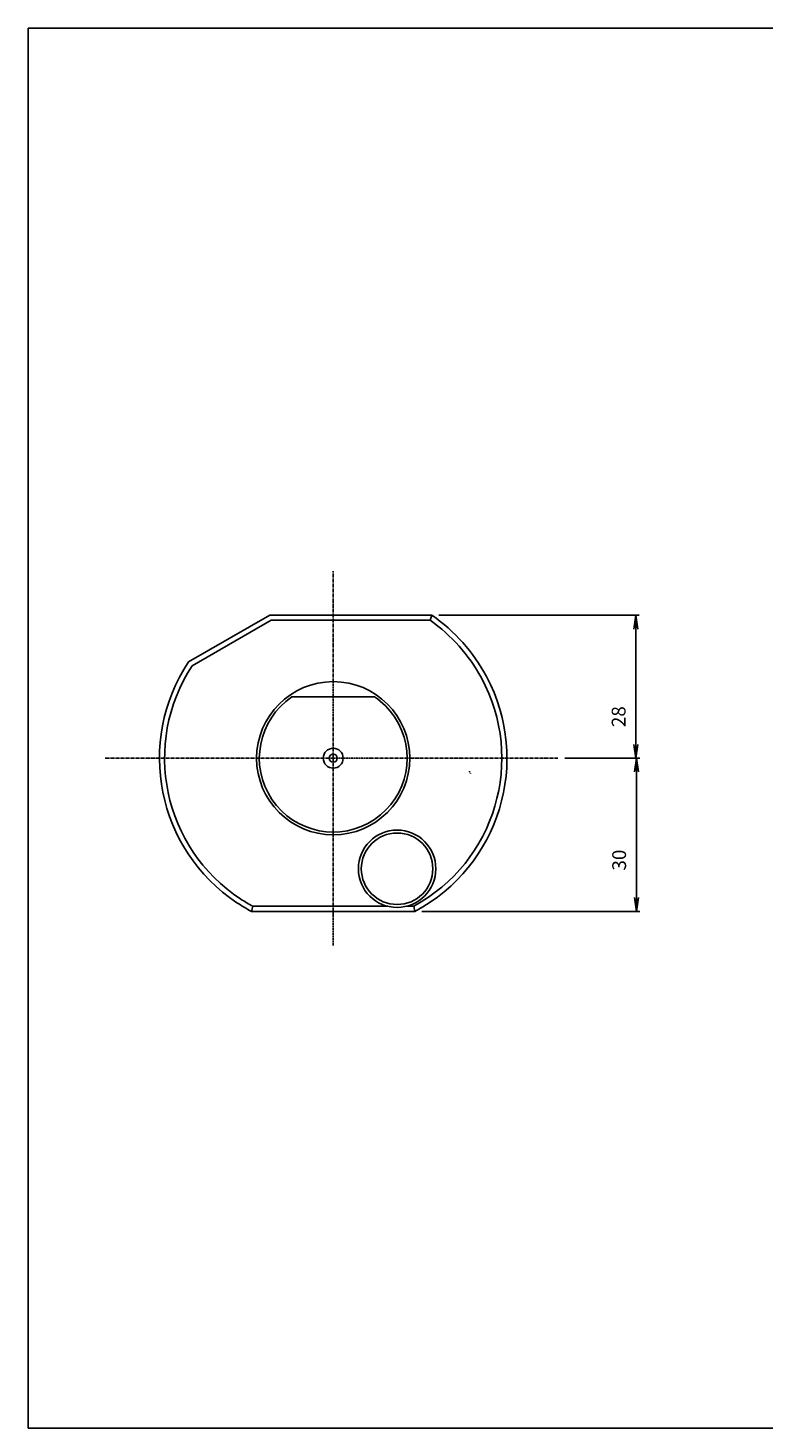
# Model space of a CAD drawing. Units: millimetres. Extents: x -163 to 238, y -85 to 190.
# Drawn here: x -163 to -19, y -85 to 190 of the extents above; entities that cross this region are included whole.
import ezdxf

# ---------------------------------------------------------------- set-up
doc = ezdxf.new("R2010")
doc.units = ezdxf.units.MM
doc.header["$MEASUREMENT"] = 0
for name, pattern in [('AI-Linetype-0', [0.2, 0.1, -0.1]), ('AI-Linetype-1', [0.95, 0.625, -0.125, 0.075, -0.125]), ('AI-Linetype-2', [0.95, 0.625, -0.125, 0.075, -0.125])]:
    doc.linetypes.add(name, pattern=pattern)
doc.layers.add('CK_LEVEL_1', color=7, linetype='Continuous', lineweight=0)

# ---------------------------------------------------------------- blocks, each defined once
blk = doc.blocks.new('Block_0')
at = {"layer": 'CK_LEVEL_1', "true_color": 0x00ffff, "transparency": 33554687}
h = blk.add_hatch(color=4, dxfattribs=at)
h.dxf.hatch_style = 2
h.paths.add_polyline_path([(-44.31, 74.65), (-43.9, 71.95), (-44.31, 74.65), (-44.71, 71.95)])
h = blk.add_hatch(color=4, dxfattribs=at)
h.dxf.hatch_style = 2
h.paths.add_polyline_path([(-44.31, 46.65), (-44.71, 49.35), (-44.31, 46.65), (-43.9, 49.35)])
at = {"layer": 'CK_LEVEL_1', "color": 4, "lineweight": 25, "true_color": 0x00ffff}
for p, q in [((-82.9, 74.65), (-43.63, 74.65)), ((-44.31, 74.65), (-44.31, 46.65)), ((-58.23, 46.65), (-43.63, 46.65))]:
    blk.add_line(p, q, dxfattribs=at)
at = {"layer": 'CK_LEVEL_1'}
for points in [[(-44.31, 74.65), (-43.9, 71.95), (-44.31, 74.65), (-44.71, 71.95)], [(-44.31, 46.65), (-44.71, 49.35), (-44.31, 46.65), (-43.9, 49.35)]]:
    blk.add_lwpolyline(points, close=True, dxfattribs=at)
at = {"layer": 'CK_LEVEL_1', "insert": (-46.33, 52.74), "char_height": 0.2, "attachment_point": 7, "rotation": 90}
blk.add_mtext('\\C4;\\c16776960;\\FMyriad Pro|b0|i0|c1;\\H2.700000;\\W1.000000;28', dxfattribs=at)
blk = doc.blocks.new('Block_1')
at = {"layer": 'CK_LEVEL_1', "true_color": 0x00ffff, "transparency": 33554687}
h = blk.add_hatch(color=4, dxfattribs=at)
h.dxf.hatch_style = 2
h.paths.add_polyline_path([(-44.2, 46.65), (-43.79, 43.95), (-44.2, 46.65), (-44.6, 43.95)])
h = blk.add_hatch(color=4, dxfattribs=at)
h.dxf.hatch_style = 2
h.paths.add_polyline_path([(-44.2, 16.65), (-44.6, 19.35), (-44.2, 16.65), (-43.79, 19.35)])
at = {"layer": 'CK_LEVEL_1', "color": 4, "lineweight": 25, "true_color": 0x00ffff}
for p, q in [((-58.23, 46.65), (-43.52, 46.65)), ((-44.2, 46.65), (-44.2, 16.65)), ((-86.19, 16.65), (-43.52, 16.65))]:
    blk.add_line(p, q, dxfattribs=at)
at = {"layer": 'CK_LEVEL_1'}
for points in [[(-44.2, 46.65), (-43.79, 43.95), (-44.2, 46.65), (-44.6, 43.95)], [(-44.2, 16.65), (-44.6, 19.35), (-44.2, 16.65), (-43.79, 19.35)]]:
    blk.add_lwpolyline(points, close=True, dxfattribs=at)
at = {"layer": 'CK_LEVEL_1', "insert": (-46.22, 24.65), "char_height": 0.2, "attachment_point": 7, "rotation": 90}
blk.add_mtext('\\C4;\\c16776960;\\FMyriad Pro|b0|i0|c1;\\H2.700000;\\W1.000000;30', dxfattribs=at)

msp = doc.modelspace()

# ---------------------------------------------------------------- linework, layer by layer
at = {"layer": 'CK_LEVEL_1', "color": 6, "lineweight": 25, "true_color": 0xff00ff}
for p, q in [((-163.28, 189.65), (237.72, 189.65)), ((-163.28, -84.53), (-163.28, 189.65)), ((-163.28, -84.53), (237.72, -84.53))]:
    msp.add_line(p, q, dxfattribs=at)
at = {"layer": 'CK_LEVEL_1', "color": 1, "linetype": 'AI-Linetype-2', "lineweight": 25, "true_color": 0xff0000}
msp.add_line((-103.54, 9.96), (-103.54, 83.29), dxfattribs=at)
at = {"layer": 'CK_LEVEL_1', "color": 18, "lineweight": 25, "true_color": 0x000000}
for p, q in [((-115.98, 74.65), (-131.84, 65.5)), ((-84.25, 74.65), (-115.98, 74.65)), ((-84.57, 73.65), (-84.25, 74.65)), ((-115.72, 73.65), (-131.14, 64.75)), ((-84.57, 73.65), (-115.72, 73.65)), ((-95.47, 58.65), (-111.62, 58.65)), ((-119.54, 16.65), (-119.29, 17.65)), ((-87.54, 16.65), (-119.54, 16.65)), ((-92.88, 17.65), (-119.29, 17.65)), ((-87.79, 17.65), (-89.21, 17.65)), ((-87.79, 17.65), (-87.54, 16.65))]:
    msp.add_line(p, q, dxfattribs=at)
at = {"layer": 'CK_LEVEL_1', "color": 1, "linetype": 'AI-Linetype-1', "lineweight": 25, "true_color": 0xff0000}
msp.add_line((-59.58, 46.65), (-148.23, 46.65), dxfattribs=at)
at = {"layer": 'CK_LEVEL_1', "color": 2, "linetype": 'AI-Linetype-0', "lineweight": 25, "true_color": 0xffff00}
msp.add_line((-76.64, 43.65), (-76.93, 44.15), dxfattribs=at)
at = {"layer": 'CK_LEVEL_1', "color": 18, "lineweight": 25, "true_color": 0x000000}
for centre, radius in [((-103.54, 46.65), 15), ((-103.54, 46.65), 1.95), ((-103.54, 46.65), 0.8), ((-91.04, 25), 7.58), ((-91.04, 25), 7)]:
    msp.add_circle(centre, radius, dxfattribs=at)
for points, knots in [([(-87.54, 16.65), (-70.97, 25.49), (-64.71, 46.08), (-73.54, 62.65), (-76.1, 67.45), (-79.78, 71.57), (-84.25, 74.65)], [0, 0, 0, 0, 1, 1, 1, 2, 2, 2, 2]), ([(-87.79, 17.65), (-71.78, 26.35), (-65.84, 46.38), (-74.54, 62.4), (-76.97, 66.87), (-80.4, 70.72), (-84.57, 73.65)], [0, 0, 0, 0, 1, 1, 1, 2, 2, 2, 2]), ([(-131.84, 65.5), (-142.25, 49.87), (-138.02, 28.76), (-122.39, 18.35), (-121.47, 17.74), (-120.52, 17.17), (-119.54, 16.65)], [0, 0, 0, 0, 1, 1, 1, 2, 2, 2, 2]), ([(-131.14, 64.75), (-141.13, 49.51), (-136.88, 29.05), (-121.64, 19.06), (-120.88, 18.56), (-120.09, 18.09), (-119.29, 17.65)], [0, 0, 0, 0, 1, 1, 1, 2, 2, 2, 2]), ([(-111.62, 58.65), (-118.24, 54.19), (-120, 45.2), (-115.54, 38.58), (-111.08, 31.95), (-102.09, 30.19), (-95.47, 34.65), (-88.84, 39.11), (-87.08, 48.1), (-91.54, 54.73), (-92.58, 56.28), (-93.92, 57.61), (-95.47, 58.65)], [0, 0, 0, 0, 1, 1, 1, 2, 2, 2, 3, 3, 3, 4, 4, 4, 4])]:
    msp.add_open_spline(points, degree=3, knots=knots, dxfattribs=at)

# ---------------------------------------------------------------- block references
at = {"layer": 'CK_LEVEL_1'}
for name in ['Block_0', 'Block_1']:
    msp.add_blockref(name, (0, 0), dxfattribs=at)

doc.saveas('drawing.dxf')
